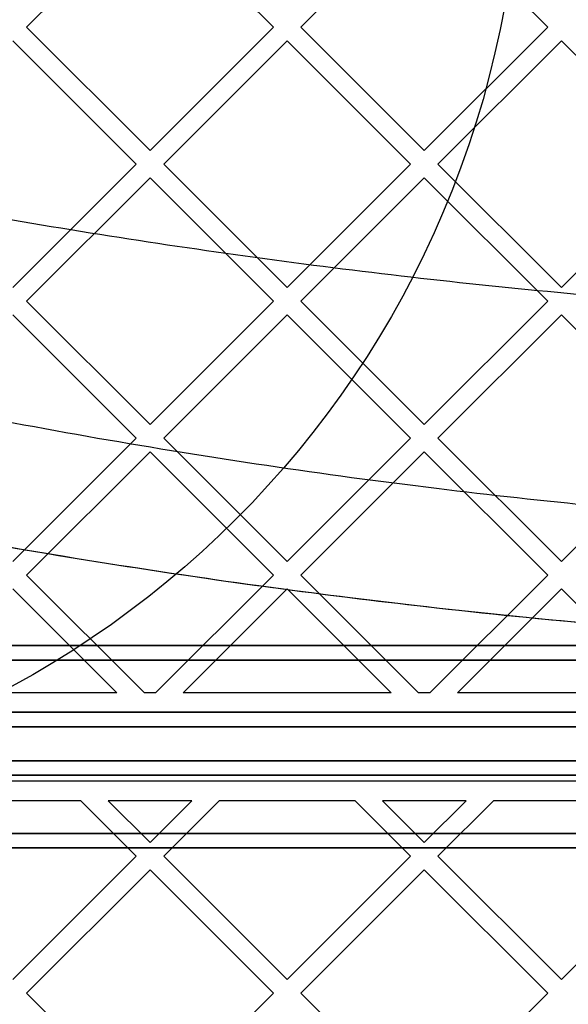
# Model space of a CAD drawing. Units: millimetres. Extents: x 16362 to 24313, y 28492 to 34050.
# Drawn here: x 19869 to 19982, y 31234 to 31437 of the extents above; entities that cross this region are included whole.
import ezdxf

# ---------------------------------------------------------------- set-up
doc = ezdxf.new("R2010")
doc.units = ezdxf.units.MM
doc.header["$LTSCALE"] = 200
doc.layers.add('OTWORY_MONTAŻOWE', color=1, linetype='Continuous')

msp = doc.modelspace()

# ---------------------------------------------------------------- linework, layer by layer
at = {"color": 7, "linetype": 'Continuous', "lineweight": 25}
for p, q in [((19878.11, 31443.46), (19870.48, 31435.84)), ((19913.77, 31443.46), (19921.39, 31435.84)), ((19934.67, 31443.46), (19927.05, 31435.84)), ((19970.34, 31443.46), (19977.96, 31435.84)), ((19870.48, 31435.84), (19895.94, 31410.38)), ((19921.39, 31435.84), (19895.94, 31410.38)), ((19927.05, 31435.84), (19952.51, 31410.38)), ((19977.96, 31435.84), (19952.51, 31410.38)), ((19867.65, 31433.01), (19893.11, 31407.55)), ((19924.22, 31433.01), (19898.77, 31407.55)), ((19924.22, 31433.01), (19949.68, 31407.55)), ((19980.79, 31433.01), (19955.33, 31407.55)), ((19980.79, 31433.01), (20006.25, 31407.55)), ((19893.11, 31407.55), (19867.65, 31382.1)), ((19898.77, 31407.55), (19924.22, 31382.1)), ((19949.68, 31407.55), (19924.22, 31382.1)), ((19955.33, 31407.55), (19980.79, 31382.1)), ((20006.25, 31407.55), (19980.79, 31382.1)), ((19895.94, 31404.73), (19870.48, 31379.27)), ((19895.94, 31404.73), (19921.39, 31379.27)), ((19952.51, 31404.73), (19927.05, 31379.27)), ((19952.51, 31404.73), (19977.96, 31379.27)), ((19870.48, 31379.27), (19895.94, 31353.81)), ((19921.39, 31379.27), (19895.94, 31353.81)), ((19927.05, 31379.27), (19952.51, 31353.81)), ((19977.96, 31379.27), (19952.51, 31353.81)), ((19867.65, 31376.44), (19893.11, 31350.99)), ((19924.22, 31376.44), (19898.77, 31350.99)), ((19924.22, 31376.44), (19949.68, 31350.99)), ((19980.79, 31376.44), (19955.33, 31350.99)), ((19980.79, 31376.44), (20006.25, 31350.99)), ((19893.11, 31350.99), (19867.65, 31325.53)), ((19898.77, 31350.99), (19924.22, 31325.53)), ((19949.68, 31350.99), (19924.22, 31325.53)), ((19955.33, 31350.99), (19980.79, 31325.53)), ((20006.25, 31350.99), (19980.79, 31325.53)), ((19895.94, 31348.16), (19870.48, 31322.7)), ((19895.94, 31348.16), (19921.39, 31322.7)), ((19952.51, 31348.16), (19927.05, 31322.7)), ((19952.51, 31348.16), (19977.96, 31322.7)), ((19870.48, 31322.7), (19894.77, 31298.41)), ((19921.39, 31322.7), (19897.1, 31298.41)), ((19927.05, 31322.7), (19951.34, 31298.41)), ((19977.96, 31322.7), (19953.67, 31298.41)), ((19867.65, 31319.87), (19889.12, 31298.41)), ((19924.22, 31319.87), (19902.76, 31298.41)), ((19924.22, 31319.87), (19945.68, 31298.41)), ((19980.79, 31319.87), (19959.33, 31298.41)), ((19980.79, 31319.87), (20002.25, 31298.41)), ((20464.09, 31308.16), (19780.33, 31308.16)), ((19810.33, 31308.16), (20434.09, 31308.16)), ((19781.33, 31305.16), (20463.09, 31305.16)), ((20434.09, 31305.16), (19810.33, 31305.16)), ((19889.12, 31298.41), (19846.19, 31298.41)), ((19897.1, 31298.41), (19894.77, 31298.41)), ((19945.68, 31298.41), (19902.76, 31298.41)), ((19953.67, 31298.41), (19951.34, 31298.41)), ((20002.25, 31298.41), (19959.33, 31298.41)), ((20477.09, 31294.41), (19767.33, 31294.41)), ((19781.33, 31294.41), (20463.09, 31294.41)), ((20434.09, 31294.41), (19810.33, 31294.41)), ((19767.33, 31291.41), (20477.09, 31291.41)), ((20464.09, 31291.41), (19780.33, 31291.41)), ((20477.09, 31284.41), (19767.33, 31284.41)), ((19780.33, 31284.41), (20464.09, 31284.41)), ((19767.33, 31281.41), (20477.09, 31281.41)), ((20463.09, 31281.41), (19781.33, 31281.41)), ((20434.09, 31280.16), (19810.33, 31280.16)), ((19881.68, 31276.16), (19853.63, 31276.16)), ((19881.68, 31276.16), (19893.11, 31264.73)), ((19904.54, 31276.16), (19887.33, 31276.16)), ((19887.33, 31276.16), (19895.94, 31267.56)), ((19895.94, 31267.56), (19904.54, 31276.16)), ((19898.77, 31264.73), (19910.2, 31276.16)), ((19938.25, 31276.16), (19910.2, 31276.16)), ((19938.25, 31276.16), (19949.68, 31264.73)), ((19943.9, 31276.16), (19952.51, 31267.56)), ((19961.11, 31276.16), (19943.9, 31276.16)), ((19952.51, 31267.56), (19961.11, 31276.16)), ((19955.33, 31264.73), (19966.77, 31276.16)), ((19994.82, 31276.16), (19966.77, 31276.16)), ((20463.09, 31269.41), (19781.33, 31269.41)), ((19810.33, 31269.41), (20434.09, 31269.41)), ((19780.33, 31266.41), (20464.09, 31266.41)), ((20434.09, 31266.41), (19810.33, 31266.41)), ((19867.65, 31239.27), (19893.11, 31264.73)), ((19898.77, 31264.73), (19924.22, 31239.27)), ((19924.22, 31239.27), (19949.68, 31264.73)), ((19955.33, 31264.73), (19980.79, 31239.27)), ((19980.79, 31239.27), (20006.25, 31264.73)), ((19870.48, 31236.45), (19895.94, 31261.9)), ((19895.94, 31261.9), (19921.39, 31236.45)), ((19927.05, 31236.45), (19952.51, 31261.9)), ((19952.51, 31261.9), (19977.96, 31236.45)), ((19870.48, 31236.45), (19895.94, 31210.99)), ((19895.94, 31210.99), (19921.39, 31236.45)), ((19927.05, 31236.45), (19952.51, 31210.99)), ((19952.51, 31210.99), (19977.96, 31236.45))]:
    msp.add_line(p, q, dxfattribs=at)
for points, knots in [([(20505.84, 31424.02), (20495.62, 31421.39), (20475.2, 31416.13), (20444.22, 31409.04), (20413.03, 31402.54), (20381.61, 31396.7), (20349.96, 31391.51), (20318.07, 31386.98), (20285.94, 31383.11), (20253.55, 31379.92), (20220.91, 31377.42), (20188.07, 31375.62), (20155.17, 31374.54), (20122.31, 31374.18), (20089.58, 31374.53), (20056.95, 31375.6), (20024.44, 31377.36), (19992.04, 31379.82), (19959.75, 31382.97), (19927.57, 31386.81), (19895.5, 31391.35), (19863.58, 31396.56), (19831.87, 31402.45), (19800.45, 31408.98), (19769.31, 31416.11), (19748.83, 31421.38), (19738.58, 31424.02)], [0, 0, 0, 0, 0.041776, 0.083425, 0.124977, 0.166464, 0.207924, 0.249394, 0.290916, 0.332533, 0.374293, 0.416245, 0.458181, 0.499921, 0.541515, 0.583012, 0.62446, 0.665904, 0.70739, 0.748961, 0.790658, 0.832521, 0.874435, 0.916295, 0.958139, 1, 1, 1, 1]), ([(19747.42, 31382.43), (19758.78, 31379.31), (19781.47, 31373.08), (19815.85, 31364.83), (19850.37, 31357.4), (19885.08, 31350.88), (19919.96, 31345.24), (19954.36, 31340.58), (19988.27, 31336.85), (20021.66, 31333.99), (20055.23, 31331.94), (20088.95, 31330.71), (20123.39, 31330.3), (20158.46, 31330.77), (20194.04, 31332.17), (20229.46, 31334.48), (20264.7, 31337.69), (20299.78, 31341.8), (20334.02, 31346.7), (20367.45, 31352.34), (20400.08, 31358.65), (20432.56, 31365.76), (20464.92, 31373.61), (20486.29, 31379.49), (20497.01, 31382.43)], [0, 0, 0, 0, 0.047082, 0.093971, 0.140707, 0.187331, 0.233883, 0.280407, 0.324289, 0.368227, 0.412262, 0.456438, 0.500716, 0.547489, 0.594088, 0.640562, 0.686962, 0.733336, 0.779729, 0.82353, 0.867423, 0.911444, 0.955626, 1, 1, 1, 1]), ([(20122.21, 31306.57), (20109.78, 31306.66), (20084.87, 31306.84), (20047.57, 31308.28), (20010.45, 31310.58), (19973.47, 31313.81), (19936.74, 31317.93), (19900.86, 31322.85), (19865.8, 31328.51), (19831.66, 31334.84), (19797.67, 31341.97), (19763.75, 31349.85), (19741.2, 31355.8), (19729.82, 31358.8)], [0, 0, 0, 0, 0.09347, 0.187198, 0.280585, 0.373258, 0.466718, 0.559244, 0.646675, 0.735276, 0.822229, 0.910275, 1, 1, 1, 1]), ([(20122.21, 31306.57), (20111.56, 31306.64), (20090.23, 31306.77), (20058.22, 31307.83), (20026.32, 31309.52), (19994.53, 31311.9), (19962.84, 31314.95), (19931.25, 31318.66), (19898.73, 31323.19), (19865.25, 31328.61), (19830.91, 31334.99), (19796.84, 31342.16), (19763.13, 31350.01), (19740.94, 31355.87), (19729.82, 31358.8)], [0, 0, 0, 0, 0.0794029, 0.158991, 0.2388119, 0.3178815, 0.3973807, 0.4775169, 0.5569804, 0.6450035, 0.7342761, 0.8226114, 0.911099, 1, 1, 1, 1])]:
    msp.add_open_spline(points, degree=3, knots=knots, dxfattribs=at)
at = {"layer": 'OTWORY_MONTAŻOWE'}
msp.add_circle((19772.21, 31475.66), 200, dxfattribs=at)

doc.saveas('drawing.dxf')
